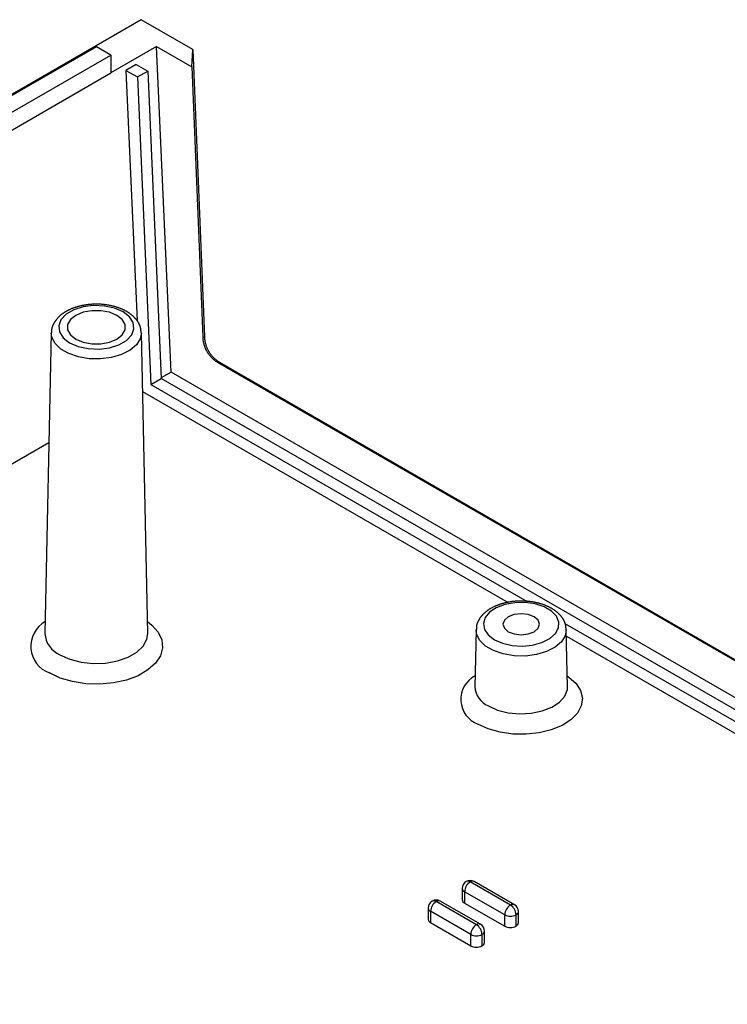
# Model space of a CAD drawing. Units: millimetres. Extents: x 0 to 841, y 0 to 594.
# Drawn here: x 324 to 348, y 94 to 128 of the extents above; entities that cross this region are included whole.
import ezdxf

# ---------------------------------------------------------------- set-up
doc = ezdxf.new("R2010")
doc.units = ezdxf.units.MM
doc.layers.add('SLD-0', color=179, linetype='Continuous')

msp = doc.modelspace()

# ---------------------------------------------------------------- linework, layer by layer
at = {"layer": 'SLD-0'}
for p, q in [((327.978, 128.194), (269.642, 94.517)), ((329.748, 127.172), (327.978, 128.194)), ((326.441, 127.265), (272.312, 96.017)), ((326.936, 126.979), (326.441, 127.265)), ((328.51, 127.275), (326.936, 126.366)), ((329.005, 116.088), (328.51, 127.275)), ((328.51, 127.275), (329.714, 126.58)), ((329.714, 126.58), (329.748, 127.172)), ((329.748, 127.172), (330.15, 117.301)), ((272.807, 95.731), (326.936, 126.979)), ((326.936, 126.979), (326.936, 126.366)), ((327.812, 126.657), (327.458, 126.453)), ((327.458, 126.453), (327.838, 117.859)), ((327.458, 126.453), (327.849, 126.227)), ((327.812, 126.657), (328.203, 126.431)), ((329.714, 126.58), (330.092, 117.294)), ((272.807, 95.118), (326.936, 126.366)), ((327.849, 126.227), (328.203, 126.431)), ((327.849, 126.227), (328.316, 115.669)), ((328.203, 126.431), (328.669, 115.873)), ((325.795, 118.338), (325.779, 118.333)), ((325.811, 118.342), (325.795, 118.338)), ((325.828, 118.347), (325.811, 118.342)), ((325.845, 118.351), (325.828, 118.347)), ((325.862, 118.356), (325.845, 118.351)), ((325.878, 118.36), (325.862, 118.356)), ((325.895, 118.364), (325.878, 118.36)), ((325.912, 118.368), (325.895, 118.364)), ((325.929, 118.371), (325.912, 118.368)), ((325.947, 118.375), (325.929, 118.371)), ((325.964, 118.379), (325.947, 118.375)), ((325.981, 118.382), (325.964, 118.379)), ((325.998, 118.385), (325.981, 118.382)), ((326.348, 118.378), (325.987, 118.332)), ((326.016, 118.389), (325.998, 118.385)), ((326.033, 118.392), (326.016, 118.389)), ((326.051, 118.394), (326.033, 118.392)), ((326.068, 118.397), (326.051, 118.394)), ((326.086, 118.4), (326.068, 118.397)), ((326.104, 118.402), (326.086, 118.4)), ((326.121, 118.405), (326.104, 118.402)), ((326.139, 118.407), (326.121, 118.405)), ((326.157, 118.409), (326.139, 118.407)), ((326.175, 118.411), (326.157, 118.409)), ((326.193, 118.413), (326.175, 118.411)), ((326.211, 118.415), (326.193, 118.413)), ((326.229, 118.416), (326.211, 118.415)), ((326.247, 118.418), (326.229, 118.416)), ((326.264, 118.419), (326.247, 118.418)), ((326.283, 118.42), (326.264, 118.419)), ((326.301, 118.421), (326.283, 118.42)), ((326.319, 118.422), (326.301, 118.421)), ((326.337, 118.423), (326.319, 118.422)), ((326.355, 118.424), (326.337, 118.423)), ((326.715, 118.362), (326.348, 118.378)), ((326.373, 118.424), (326.355, 118.424)), ((326.391, 118.425), (326.373, 118.424)), ((326.409, 118.425), (326.391, 118.425)), ((326.427, 118.425), (326.409, 118.425)), ((326.445, 118.425), (326.427, 118.425)), ((326.464, 118.425), (326.445, 118.425)), ((326.482, 118.425), (326.464, 118.425)), ((326.5, 118.425), (326.482, 118.425)), ((326.518, 118.424), (326.5, 118.425)), ((326.536, 118.424), (326.518, 118.424)), ((326.554, 118.423), (326.536, 118.424)), ((326.572, 118.422), (326.554, 118.423)), ((326.59, 118.421), (326.572, 118.422)), ((326.608, 118.42), (326.59, 118.421)), ((326.626, 118.418), (326.608, 118.42)), ((326.644, 118.417), (326.626, 118.418)), ((326.662, 118.415), (326.644, 118.417)), ((326.68, 118.414), (326.662, 118.415)), ((326.698, 118.412), (326.68, 118.414)), ((326.716, 118.41), (326.698, 118.412)), ((327.061, 118.288), (326.715, 118.362)), ((326.734, 118.408), (326.716, 118.41)), ((326.751, 118.406), (326.734, 118.408)), ((326.769, 118.403), (326.751, 118.406)), ((326.787, 118.401), (326.769, 118.403)), ((326.804, 118.398), (326.787, 118.401)), ((326.822, 118.396), (326.804, 118.398)), ((326.84, 118.393), (326.822, 118.396)), ((326.857, 118.39), (326.84, 118.393)), ((326.875, 118.387), (326.857, 118.39)), ((326.892, 118.383), (326.875, 118.387)), ((326.909, 118.38), (326.892, 118.383)), ((326.926, 118.377), (326.909, 118.38)), ((326.944, 118.373), (326.926, 118.377)), ((326.961, 118.369), (326.944, 118.373)), ((326.978, 118.365), (326.961, 118.369)), ((326.995, 118.361), (326.978, 118.365)), ((327.012, 118.357), (326.995, 118.361)), ((327.028, 118.353), (327.012, 118.357)), ((327.045, 118.349), (327.028, 118.353)), ((327.062, 118.344), (327.045, 118.349)), ((327.078, 118.34), (327.062, 118.344)), ((327.095, 118.335), (327.078, 118.34)), ((327.111, 118.33), (327.095, 118.335)), ((325.16, 117.996), (325.149, 117.986)), ((325.17, 118.006), (325.16, 117.996)), ((325.181, 118.016), (325.17, 118.006)), ((325.192, 118.026), (325.181, 118.016)), ((325.203, 118.035), (325.192, 118.026)), ((325.214, 118.045), (325.203, 118.035)), ((325.225, 118.054), (325.214, 118.045)), ((325.237, 118.063), (325.225, 118.054)), ((325.403, 118.08), (325.226, 117.893)), ((325.249, 118.073), (325.237, 118.063)), ((325.261, 118.082), (325.249, 118.073)), ((325.273, 118.091), (325.261, 118.082)), ((325.285, 118.1), (325.273, 118.091)), ((325.297, 118.108), (325.285, 118.1)), ((325.31, 118.117), (325.297, 118.108)), ((325.323, 118.126), (325.31, 118.117)), ((325.335, 118.134), (325.323, 118.126)), ((325.348, 118.142), (325.335, 118.134)), ((325.361, 118.15), (325.348, 118.142)), ((325.375, 118.158), (325.361, 118.15)), ((325.388, 118.166), (325.375, 118.158)), ((325.402, 118.174), (325.388, 118.166)), ((325.415, 118.182), (325.402, 118.174)), ((325.664, 118.23), (325.403, 118.08)), ((325.429, 118.19), (325.415, 118.182)), ((325.443, 118.197), (325.429, 118.19)), ((325.457, 118.205), (325.443, 118.197)), ((325.471, 118.212), (325.457, 118.205)), ((325.485, 118.219), (325.471, 118.212)), ((325.5, 118.226), (325.485, 118.219)), ((325.514, 118.233), (325.5, 118.226)), ((325.529, 118.24), (325.514, 118.233)), ((325.544, 118.247), (325.529, 118.24)), ((325.559, 118.253), (325.544, 118.247)), ((325.733, 118.04), (325.549, 117.894)), ((325.574, 118.26), (325.559, 118.253)), ((325.589, 118.266), (325.574, 118.26)), ((325.604, 118.272), (325.589, 118.266)), ((325.619, 118.278), (325.604, 118.272)), ((325.635, 118.284), (325.619, 118.278)), ((325.65, 118.29), (325.635, 118.284)), ((325.666, 118.296), (325.65, 118.29)), ((325.987, 118.332), (325.664, 118.23)), ((325.682, 118.302), (325.666, 118.296)), ((325.698, 118.307), (325.682, 118.302)), ((325.714, 118.312), (325.698, 118.307)), ((325.73, 118.318), (325.714, 118.312)), ((325.746, 118.323), (325.73, 118.318)), ((325.986, 118.146), (325.733, 118.04)), ((325.762, 118.328), (325.746, 118.323)), ((325.779, 118.333), (325.762, 118.328)), ((326.284, 118.202), (325.986, 118.146)), ((326.596, 118.202), (326.284, 118.202)), ((326.894, 118.146), (326.596, 118.202)), ((327.147, 118.04), (326.894, 118.146)), ((327.356, 118.16), (327.061, 118.288)), ((327.128, 118.325), (327.111, 118.33)), ((327.144, 118.32), (327.128, 118.325)), ((327.16, 118.315), (327.144, 118.32)), ((327.331, 117.894), (327.147, 118.04)), ((327.176, 118.309), (327.16, 118.315)), ((327.192, 118.304), (327.176, 118.309)), ((327.208, 118.298), (327.192, 118.304)), ((327.223, 118.293), (327.208, 118.298)), ((327.239, 118.287), (327.223, 118.293)), ((327.254, 118.281), (327.239, 118.287)), ((327.27, 118.275), (327.254, 118.281)), ((327.285, 118.269), (327.27, 118.275)), ((327.3, 118.262), (327.285, 118.269)), ((327.315, 118.256), (327.3, 118.262)), ((327.33, 118.249), (327.315, 118.256)), ((327.345, 118.243), (327.33, 118.249)), ((327.36, 118.236), (327.345, 118.243)), ((327.577, 117.99), (327.356, 118.16)), ((327.374, 118.229), (327.36, 118.236)), ((327.389, 118.222), (327.374, 118.229)), ((327.403, 118.215), (327.389, 118.222)), ((327.417, 118.208), (327.403, 118.215)), ((327.431, 118.2), (327.417, 118.208)), ((327.445, 118.193), (327.431, 118.2)), ((327.459, 118.185), (327.445, 118.193)), ((327.473, 118.178), (327.459, 118.185)), ((327.487, 118.17), (327.473, 118.178)), ((327.5, 118.162), (327.487, 118.17)), ((327.513, 118.154), (327.5, 118.162)), ((327.526, 118.146), (327.513, 118.154)), ((327.539, 118.137), (327.526, 118.146)), ((327.552, 118.129), (327.539, 118.137)), ((327.565, 118.121), (327.552, 118.129)), ((327.578, 118.112), (327.565, 118.121)), ((327.59, 118.103), (327.578, 118.112)), ((327.602, 118.094), (327.59, 118.103)), ((327.614, 118.086), (327.602, 118.094)), ((327.626, 118.076), (327.614, 118.086)), ((327.638, 118.067), (327.626, 118.076)), ((327.65, 118.058), (327.638, 118.067)), ((327.661, 118.049), (327.65, 118.058)), ((327.672, 118.039), (327.661, 118.049)), ((327.683, 118.03), (327.672, 118.039)), ((327.694, 118.02), (327.683, 118.03)), ((327.705, 118.01), (327.694, 118.02)), ((327.716, 118), (327.705, 118.01)), ((327.726, 117.99), (327.716, 118)), ((324.933, 117.663), (324.93, 117.656)), ((324.935, 117.669), (324.933, 117.663)), ((324.937, 117.675), (324.935, 117.669)), ((324.94, 117.682), (324.937, 117.675)), ((324.943, 117.688), (324.94, 117.682)), ((324.945, 117.694), (324.943, 117.688)), ((324.948, 117.701), (324.945, 117.694)), ((324.951, 117.707), (324.948, 117.701)), ((324.954, 117.713), (324.951, 117.707)), ((324.957, 117.72), (324.954, 117.713)), ((324.96, 117.726), (324.957, 117.72)), ((324.966, 117.738), (324.96, 117.726)), ((324.973, 117.75), (324.966, 117.738)), ((324.98, 117.763), (324.973, 117.75)), ((324.986, 117.775), (324.98, 117.763)), ((324.994, 117.787), (324.986, 117.775)), ((325.001, 117.799), (324.994, 117.787)), ((325.008, 117.811), (325.001, 117.799)), ((325.016, 117.822), (325.008, 117.811)), ((325.023, 117.834), (325.016, 117.822)), ((325.031, 117.845), (325.023, 117.834)), ((325.039, 117.857), (325.031, 117.845)), ((325.047, 117.868), (325.039, 117.857)), ((325.056, 117.879), (325.047, 117.868)), ((325.064, 117.891), (325.056, 117.879)), ((325.073, 117.902), (325.064, 117.891)), ((325.082, 117.913), (325.073, 117.902)), ((325.091, 117.923), (325.082, 117.913)), ((325.1, 117.934), (325.091, 117.923)), ((325.11, 117.945), (325.1, 117.934)), ((325.119, 117.955), (325.11, 117.945)), ((325.129, 117.966), (325.119, 117.955)), ((325.139, 117.976), (325.129, 117.966)), ((325.149, 117.986), (325.139, 117.976)), ((325.226, 117.893), (325.148, 117.685)), ((325.148, 117.685), (325.174, 117.473)), ((325.549, 117.894), (325.452, 117.722)), ((325.452, 117.722), (325.452, 117.541)), ((327.428, 117.722), (327.331, 117.894)), ((327.428, 117.541), (327.428, 117.722)), ((327.706, 117.791), (327.577, 117.99)), ((327.732, 117.578), (327.706, 117.791)), ((327.736, 117.98), (327.726, 117.99)), ((327.747, 117.97), (327.736, 117.98)), ((327.756, 117.96), (327.747, 117.97)), ((327.766, 117.949), (327.756, 117.96)), ((327.776, 117.939), (327.766, 117.949)), ((327.785, 117.928), (327.776, 117.939)), ((327.794, 117.917), (327.785, 117.928)), ((327.804, 117.906), (327.794, 117.917)), ((327.812, 117.895), (327.804, 117.906)), ((327.821, 117.884), (327.812, 117.895)), ((327.83, 117.873), (327.821, 117.884)), ((327.838, 117.862), (327.83, 117.873)), ((327.846, 117.85), (327.838, 117.862)), ((327.855, 117.839), (327.846, 117.85)), ((327.862, 117.827), (327.855, 117.839)), ((327.87, 117.816), (327.862, 117.827)), ((327.878, 117.804), (327.87, 117.816)), ((327.885, 117.792), (327.878, 117.804)), ((327.888, 117.786), (327.885, 117.792)), ((327.892, 117.78), (327.888, 117.786)), ((327.895, 117.774), (327.892, 117.78)), ((327.899, 117.768), (327.895, 117.774)), ((327.902, 117.762), (327.899, 117.768)), ((327.905, 117.756), (327.902, 117.762)), ((327.909, 117.75), (327.905, 117.756)), ((327.912, 117.743), (327.909, 117.75)), ((327.915, 117.737), (327.912, 117.743)), ((327.918, 117.731), (327.915, 117.737)), ((327.921, 117.725), (327.918, 117.731)), ((327.924, 117.719), (327.921, 117.725)), ((327.926, 117.712), (327.924, 117.719)), ((327.929, 117.706), (327.926, 117.712)), ((327.932, 117.7), (327.929, 117.706)), ((327.934, 117.693), (327.932, 117.7)), ((327.937, 117.687), (327.934, 117.693)), ((327.939, 117.681), (327.937, 117.687)), ((327.941, 117.674), (327.939, 117.681)), ((327.944, 117.668), (327.941, 117.674)), ((327.946, 117.662), (327.944, 117.668)), ((327.948, 117.655), (327.946, 117.662)), ((324.895, 117.442), (324.674, 107.118)), ((324.914, 117.292), (324.895, 117.442)), ((324.906, 117.545), (324.905, 117.538)), ((324.905, 117.538), (324.905, 117.531)), ((324.905, 117.531), (324.905, 117.525)), ((324.905, 117.525), (324.905, 117.518)), ((324.905, 117.518), (324.905, 117.511)), ((324.905, 117.511), (324.905, 117.504)), ((324.905, 117.504), (324.905, 117.491)), ((324.905, 117.491), (324.905, 117.477)), ((324.905, 117.477), (324.906, 117.464)), ((324.907, 117.558), (324.906, 117.551)), ((324.906, 117.551), (324.906, 117.545)), ((324.906, 117.464), (324.906, 117.45)), ((324.908, 117.565), (324.907, 117.558)), ((324.909, 117.571), (324.908, 117.565)), ((324.91, 117.578), (324.909, 117.571)), ((324.911, 117.585), (324.91, 117.578)), ((324.912, 117.591), (324.911, 117.585)), ((324.913, 117.598), (324.912, 117.591)), ((324.915, 117.604), (324.913, 117.598)), ((324.916, 117.611), (324.915, 117.604)), ((324.918, 117.617), (324.916, 117.611)), ((324.92, 117.624), (324.918, 117.617)), ((324.922, 117.63), (324.92, 117.624)), ((324.924, 117.637), (324.922, 117.63)), ((324.926, 117.643), (324.924, 117.637)), ((324.928, 117.65), (324.926, 117.643)), ((324.93, 117.656), (324.928, 117.65)), ((325.174, 117.473), (325.303, 117.273)), ((325.452, 117.541), (325.549, 117.37)), ((325.549, 117.37), (325.733, 117.223)), ((327.147, 117.223), (327.331, 117.37)), ((327.331, 117.37), (327.428, 117.541)), ((327.477, 117.183), (327.654, 117.37)), ((327.654, 117.37), (327.732, 117.578)), ((327.95, 117.649), (327.948, 117.655)), ((327.985, 117.442), (327.948, 117.236)), ((327.952, 117.642), (327.95, 117.649)), ((327.953, 117.636), (327.952, 117.642)), ((327.955, 117.629), (327.953, 117.636)), ((327.957, 117.623), (327.955, 117.629)), ((327.958, 117.616), (327.957, 117.623)), ((327.96, 117.61), (327.958, 117.616)), ((327.961, 117.603), (327.96, 117.61)), ((327.962, 117.597), (327.961, 117.603)), ((327.964, 117.59), (327.962, 117.597)), ((327.965, 117.583), (327.964, 117.59)), ((327.966, 117.577), (327.965, 117.583)), ((327.967, 117.57), (327.966, 117.577)), ((327.968, 117.563), (327.967, 117.57)), ((327.969, 117.55), (327.968, 117.563)), ((327.971, 117.537), (327.969, 117.55)), ((327.972, 117.523), (327.971, 117.537)), ((327.973, 117.51), (327.972, 117.523)), ((327.974, 117.496), (327.973, 117.51)), ((327.975, 117.483), (327.974, 117.496)), ((327.976, 117.469), (327.975, 117.483)), ((327.978, 117.442), (327.976, 117.469)), ((328.206, 107.118), (327.985, 117.442)), ((325.022, 117.077), (324.914, 117.292)), ((325.219, 116.884), (325.022, 117.077)), ((325.303, 117.273), (325.524, 117.103)), ((325.524, 117.103), (325.819, 116.975)), ((325.733, 117.223), (325.986, 117.117)), ((325.986, 117.117), (326.284, 117.061)), ((326.284, 117.061), (326.596, 117.061)), ((326.596, 117.061), (326.894, 117.117)), ((326.893, 116.931), (327.216, 117.033)), ((326.894, 117.117), (327.147, 117.223)), ((327.216, 117.033), (327.477, 117.183)), ((327.817, 117.026), (327.599, 116.841)), ((327.948, 117.236), (327.817, 117.026)), ((330.092, 117.294), (330.15, 117.301)), ((330.092, 117.294), (330.093, 117.277)), ((330.093, 117.277), (330.094, 117.259)), ((330.094, 117.259), (330.095, 117.242)), ((330.095, 117.242), (330.097, 117.224)), ((330.097, 117.224), (330.099, 117.207)), ((330.099, 117.207), (330.101, 117.189)), ((330.101, 117.189), (330.104, 117.172)), ((330.104, 117.172), (330.107, 117.154)), ((330.107, 117.154), (330.11, 117.137)), ((330.11, 117.137), (330.113, 117.12)), ((330.113, 117.12), (330.117, 117.103)), ((330.117, 117.103), (330.121, 117.085)), ((330.121, 117.085), (330.126, 117.068)), ((330.126, 117.068), (330.13, 117.051)), ((330.13, 117.051), (330.135, 117.034)), ((330.135, 117.034), (330.14, 117.017)), ((330.14, 117.017), (330.146, 117.001)), ((330.146, 117.001), (330.152, 116.984)), ((330.15, 117.301), (330.151, 117.284)), ((330.151, 117.284), (330.152, 117.266)), ((330.152, 117.266), (330.154, 117.249)), ((330.152, 116.984), (330.158, 116.967)), ((330.154, 117.249), (330.156, 117.231)), ((330.156, 117.231), (330.158, 117.214)), ((330.158, 117.214), (330.16, 117.196)), ((330.16, 117.196), (330.162, 117.179)), ((330.162, 117.179), (330.165, 117.161)), ((330.165, 117.161), (330.169, 117.144)), ((330.169, 117.144), (330.172, 117.127)), ((330.172, 117.127), (330.176, 117.109)), ((330.176, 117.109), (330.18, 117.092)), ((330.18, 117.092), (330.184, 117.075)), ((330.184, 117.075), (330.189, 117.058)), ((330.189, 117.058), (330.194, 117.041)), ((330.194, 117.041), (330.199, 117.024)), ((330.199, 117.024), (330.204, 117.007)), ((330.204, 117.007), (330.21, 116.991)), ((330.21, 116.991), (330.216, 116.974)), ((325.493, 116.726), (325.219, 116.884)), ((325.826, 116.612), (325.493, 116.726)), ((325.819, 116.975), (326.165, 116.901)), ((326.165, 116.901), (326.532, 116.886)), ((326.532, 116.886), (326.893, 116.931)), ((327.309, 116.693), (326.964, 116.592)), ((327.599, 116.841), (327.309, 116.693)), ((330.158, 116.967), (330.164, 116.951)), ((330.164, 116.951), (330.17, 116.934)), ((330.17, 116.934), (330.177, 116.918)), ((330.177, 116.918), (330.184, 116.902)), ((330.184, 116.902), (330.192, 116.886)), ((330.192, 116.886), (330.199, 116.87)), ((330.199, 116.87), (330.207, 116.854)), ((330.207, 116.854), (330.215, 116.838)), ((330.215, 116.838), (330.224, 116.823)), ((330.216, 116.974), (330.222, 116.958)), ((330.222, 116.958), (330.229, 116.941)), ((330.224, 116.823), (330.232, 116.808)), ((330.229, 116.941), (330.236, 116.925)), ((330.232, 116.808), (330.241, 116.792)), ((330.236, 116.925), (330.243, 116.909)), ((330.241, 116.792), (330.25, 116.777)), ((330.243, 116.909), (330.25, 116.893)), ((330.25, 116.893), (330.258, 116.877)), ((330.25, 116.777), (330.26, 116.762)), ((330.258, 116.877), (330.266, 116.861)), ((330.26, 116.762), (330.269, 116.748)), ((330.266, 116.861), (330.274, 116.845)), ((330.269, 116.748), (330.279, 116.733)), ((330.274, 116.845), (330.282, 116.83)), ((330.279, 116.733), (330.289, 116.719)), ((330.282, 116.83), (330.291, 116.814)), ((330.289, 116.719), (330.3, 116.705)), ((330.291, 116.814), (330.3, 116.799)), ((330.3, 116.799), (330.309, 116.784)), ((330.3, 116.705), (330.31, 116.691)), ((330.309, 116.784), (330.318, 116.769)), ((330.31, 116.691), (330.321, 116.677)), ((330.318, 116.769), (330.328, 116.755)), ((330.321, 116.677), (330.332, 116.663)), ((330.328, 116.755), (330.338, 116.74)), ((330.332, 116.663), (330.343, 116.65)), ((330.338, 116.74), (330.348, 116.726)), ((330.343, 116.65), (330.355, 116.636)), ((330.348, 116.726), (330.358, 116.711)), ((330.358, 116.711), (330.369, 116.697)), ((330.369, 116.697), (330.38, 116.684)), ((330.38, 116.684), (330.391, 116.67)), ((330.391, 116.67), (330.402, 116.657)), ((330.402, 116.657), (330.413, 116.643)), ((330.413, 116.643), (330.425, 116.63)), ((326.198, 116.55), (325.826, 116.612)), ((326.585, 116.543), (326.198, 116.55)), ((326.964, 116.592), (326.585, 116.543)), ((330.355, 116.636), (330.366, 116.623)), ((330.366, 116.623), (330.378, 116.611)), ((330.378, 116.611), (330.39, 116.598)), ((330.39, 116.598), (330.403, 116.586)), ((330.403, 116.586), (330.415, 116.573)), ((330.415, 116.573), (330.428, 116.561)), ((330.425, 116.63), (330.437, 116.617)), ((330.428, 116.561), (330.441, 116.55)), ((330.437, 116.617), (330.449, 116.605)), ((330.441, 116.55), (330.454, 116.538)), ((330.449, 116.605), (330.461, 116.592)), ((330.454, 116.538), (330.467, 116.527)), ((330.461, 116.592), (330.474, 116.58)), ((330.467, 116.527), (330.48, 116.516)), ((330.474, 116.58), (330.486, 116.568)), ((330.48, 116.516), (330.494, 116.505)), ((330.486, 116.568), (330.499, 116.557)), ((330.494, 116.505), (330.508, 116.495)), ((330.499, 116.557), (330.512, 116.545)), ((330.508, 116.495), (330.521, 116.484)), ((330.512, 116.545), (330.525, 116.534)), ((330.521, 116.484), (330.535, 116.474)), ((330.525, 116.534), (330.539, 116.523)), ((330.535, 116.474), (330.55, 116.465)), ((330.539, 116.523), (330.552, 116.512)), ((330.55, 116.465), (330.564, 116.455)), ((330.552, 116.512), (330.566, 116.502)), ((330.564, 116.455), (330.579, 116.446)), ((330.566, 116.502), (330.58, 116.491)), ((330.579, 116.446), (330.593, 116.437)), ((330.58, 116.491), (330.594, 116.481)), ((330.593, 116.437), (330.608, 116.428)), ((330.594, 116.481), (330.608, 116.471)), ((330.608, 116.471), (330.623, 116.462)), ((330.667, 116.435), (330.608, 116.428)), ((330.608, 116.428), (398.421, 77.281)), ((330.623, 116.462), (330.637, 116.453)), ((330.637, 116.453), (330.652, 116.444)), ((330.652, 116.444), (330.667, 116.435)), ((330.667, 116.435), (398.456, 77.301)), ((329.005, 116.088), (328.669, 115.894)), ((361.813, 97.148), (329.005, 116.088)), ((328.316, 115.669), (328.669, 115.873)), ((328.316, 115.669), (341.225, 108.217)), ((361.46, 96.944), (328.669, 115.873)), ((328.028, 115.427), (340.573, 108.186)), ((324.814, 113.669), (319.176, 110.414)), ((340.581, 108.191), (340.564, 108.188)), ((340.599, 108.194), (340.581, 108.191)), ((340.616, 108.197), (340.599, 108.194)), ((340.634, 108.2), (340.616, 108.197)), ((340.652, 108.203), (340.634, 108.2)), ((340.669, 108.206), (340.652, 108.203)), ((340.687, 108.208), (340.669, 108.206)), ((340.705, 108.211), (340.687, 108.208)), ((340.722, 108.213), (340.705, 108.211)), ((340.74, 108.215), (340.722, 108.213)), ((340.758, 108.217), (340.74, 108.215)), ((340.776, 108.219), (340.758, 108.217)), ((340.794, 108.221), (340.776, 108.219)), ((340.812, 108.222), (340.794, 108.221)), ((340.83, 108.224), (340.812, 108.222)), ((340.848, 108.225), (340.83, 108.224)), ((340.866, 108.226), (340.848, 108.225)), ((340.884, 108.227), (340.866, 108.226)), ((340.902, 108.228), (340.884, 108.227)), ((340.92, 108.229), (340.902, 108.228)), ((340.939, 108.23), (340.92, 108.229)), ((340.957, 108.23), (340.939, 108.23)), ((340.975, 108.231), (340.957, 108.23)), ((340.993, 108.231), (340.975, 108.231)), ((341.011, 108.231), (340.993, 108.231)), ((341.029, 108.231), (341.011, 108.231)), ((341.048, 108.231), (341.029, 108.231)), ((341.066, 108.231), (341.048, 108.231)), ((341.084, 108.231), (341.066, 108.231)), ((341.102, 108.23), (341.084, 108.231)), ((341.12, 108.23), (341.102, 108.23)), ((341.138, 108.229), (341.12, 108.23)), ((341.156, 108.228), (341.138, 108.229)), ((341.175, 108.227), (341.156, 108.228)), ((341.193, 108.226), (341.175, 108.227)), ((341.211, 108.224), (341.193, 108.226)), ((341.229, 108.223), (341.211, 108.224)), ((341.247, 108.221), (341.229, 108.223)), ((341.265, 108.22), (341.247, 108.221)), ((341.283, 108.218), (341.265, 108.22)), ((341.301, 108.216), (341.283, 108.218)), ((341.318, 108.214), (341.301, 108.216)), ((341.336, 108.212), (341.318, 108.214)), ((341.354, 108.209), (341.336, 108.212)), ((341.372, 108.207), (341.354, 108.209)), ((341.389, 108.204), (341.372, 108.207)), ((341.407, 108.202), (341.389, 108.204)), ((341.425, 108.199), (341.407, 108.202)), ((341.442, 108.196), (341.425, 108.199)), ((341.46, 108.193), (341.442, 108.196)), ((341.477, 108.189), (341.46, 108.193)), ((339.807, 107.859), (339.795, 107.85)), ((339.818, 107.869), (339.807, 107.859)), ((339.83, 107.878), (339.818, 107.869)), ((339.842, 107.887), (339.83, 107.878)), ((339.854, 107.896), (339.842, 107.887)), ((339.866, 107.905), (339.854, 107.896)), ((339.879, 107.914), (339.866, 107.905)), ((339.891, 107.922), (339.879, 107.914)), ((339.904, 107.931), (339.891, 107.922)), ((339.917, 107.939), (339.904, 107.931)), ((339.93, 107.948), (339.917, 107.939)), ((339.943, 107.956), (339.93, 107.948)), ((340.17, 108.001), (339.938, 107.847)), ((339.956, 107.964), (339.943, 107.956)), ((339.97, 107.972), (339.956, 107.964)), ((339.983, 107.98), (339.97, 107.972)), ((339.997, 107.988), (339.983, 107.98)), ((340.011, 107.995), (339.997, 107.988)), ((340.025, 108.003), (340.011, 107.995)), ((340.039, 108.01), (340.025, 108.003)), ((340.053, 108.017), (340.039, 108.01)), ((340.067, 108.025), (340.053, 108.017)), ((340.082, 108.032), (340.067, 108.025)), ((340.096, 108.039), (340.082, 108.032)), ((340.111, 108.045), (340.096, 108.039)), ((340.126, 108.052), (340.111, 108.045)), ((340.141, 108.059), (340.126, 108.052)), ((340.156, 108.065), (340.141, 108.059)), ((340.171, 108.072), (340.156, 108.065)), ((340.466, 108.113), (340.17, 108.001)), ((340.186, 108.078), (340.171, 108.072)), ((340.201, 108.084), (340.186, 108.078)), ((340.217, 108.09), (340.201, 108.084)), ((340.233, 108.096), (340.217, 108.09)), ((340.248, 108.102), (340.233, 108.096)), ((340.264, 108.107), (340.248, 108.102)), ((340.28, 108.113), (340.264, 108.107)), ((340.296, 108.118), (340.28, 108.113)), ((340.312, 108.124), (340.296, 108.118)), ((340.328, 108.129), (340.312, 108.124)), ((340.345, 108.134), (340.328, 108.129)), ((340.361, 108.139), (340.345, 108.134)), ((340.377, 108.143), (340.361, 108.139)), ((340.394, 108.148), (340.377, 108.143)), ((340.411, 108.153), (340.394, 108.148)), ((340.427, 108.157), (340.411, 108.153)), ((340.444, 108.161), (340.427, 108.157)), ((340.461, 108.166), (340.444, 108.161)), ((340.478, 108.17), (340.461, 108.166)), ((340.803, 108.175), (340.466, 108.113)), ((340.495, 108.174), (340.478, 108.17)), ((340.512, 108.177), (340.495, 108.174)), ((340.529, 108.181), (340.512, 108.177)), ((340.547, 108.185), (340.529, 108.181)), ((340.564, 108.188), (340.547, 108.185)), ((341.157, 108.182), (340.803, 108.175)), ((341.501, 108.133), (341.157, 108.182)), ((341.494, 108.186), (341.477, 108.189)), ((341.512, 108.182), (341.494, 108.186)), ((341.809, 108.033), (341.501, 108.133)), ((341.529, 108.179), (341.512, 108.182)), ((341.546, 108.175), (341.529, 108.179)), ((341.563, 108.171), (341.546, 108.175)), ((341.58, 108.167), (341.563, 108.171)), ((341.597, 108.163), (341.58, 108.167)), ((341.614, 108.159), (341.597, 108.163)), ((341.631, 108.155), (341.614, 108.159)), ((341.647, 108.15), (341.631, 108.155)), ((341.664, 108.145), (341.647, 108.15)), ((341.68, 108.141), (341.664, 108.145)), ((341.697, 108.136), (341.68, 108.141)), ((341.713, 108.131), (341.697, 108.136)), ((341.729, 108.126), (341.713, 108.131)), ((341.746, 108.12), (341.729, 108.126)), ((341.762, 108.115), (341.746, 108.12)), ((341.778, 108.11), (341.762, 108.115)), ((341.793, 108.104), (341.778, 108.11)), ((341.809, 108.098), (341.793, 108.104)), ((341.825, 108.092), (341.809, 108.098)), ((342.059, 107.889), (341.809, 108.033)), ((341.84, 108.086), (341.825, 108.092)), ((341.856, 108.08), (341.84, 108.086)), ((341.871, 108.074), (341.856, 108.08)), ((341.886, 108.068), (341.871, 108.074)), ((341.901, 108.061), (341.886, 108.068)), ((341.916, 108.055), (341.901, 108.061)), ((341.931, 108.048), (341.916, 108.055)), ((341.946, 108.041), (341.931, 108.048)), ((341.961, 108.035), (341.946, 108.041)), ((341.975, 108.028), (341.961, 108.035)), ((341.99, 108.02), (341.975, 108.028)), ((342.004, 108.013), (341.99, 108.02)), ((342.018, 108.006), (342.004, 108.013)), ((342.032, 107.998), (342.018, 108.006)), ((342.046, 107.991), (342.032, 107.998)), ((342.059, 107.983), (342.046, 107.991)), ((342.073, 107.975), (342.059, 107.983)), ((342.233, 107.711), (342.059, 107.889)), ((342.087, 107.967), (342.073, 107.975)), ((342.1, 107.959), (342.087, 107.967)), ((342.113, 107.951), (342.1, 107.959)), ((342.126, 107.943), (342.113, 107.951)), ((342.139, 107.934), (342.126, 107.943)), ((342.152, 107.926), (342.139, 107.934)), ((342.164, 107.917), (342.152, 107.926)), ((342.177, 107.909), (342.164, 107.917)), ((342.189, 107.9), (342.177, 107.909)), ((342.201, 107.891), (342.189, 107.9)), ((342.213, 107.882), (342.201, 107.891)), ((342.225, 107.873), (342.213, 107.882)), ((342.237, 107.863), (342.225, 107.873)), ((342.248, 107.854), (342.237, 107.863)), ((342.259, 107.844), (342.248, 107.854)), ((328.197, 107.524), (328.348, 107.405)), ((339.534, 107.518), (339.531, 107.512)), ((339.537, 107.524), (339.534, 107.518)), ((339.54, 107.53), (339.537, 107.524)), ((339.543, 107.537), (339.54, 107.53)), ((339.547, 107.543), (339.543, 107.537)), ((339.553, 107.555), (339.547, 107.543)), ((339.56, 107.567), (339.553, 107.555)), ((339.567, 107.579), (339.56, 107.567)), ((339.574, 107.592), (339.567, 107.579)), ((339.581, 107.603), (339.574, 107.592)), ((339.589, 107.615), (339.581, 107.603)), ((339.596, 107.627), (339.589, 107.615)), ((339.604, 107.639), (339.596, 107.627)), ((339.612, 107.65), (339.604, 107.639)), ((339.62, 107.662), (339.612, 107.65)), ((339.628, 107.673), (339.62, 107.662)), ((339.636, 107.684), (339.628, 107.673)), ((339.645, 107.695), (339.636, 107.684)), ((339.654, 107.707), (339.645, 107.695)), ((339.663, 107.717), (339.654, 107.707)), ((339.672, 107.728), (339.663, 107.717)), ((339.681, 107.739), (339.672, 107.728)), ((339.691, 107.75), (339.681, 107.739)), ((339.7, 107.76), (339.691, 107.75)), ((339.71, 107.771), (339.7, 107.76)), ((339.72, 107.781), (339.71, 107.771)), ((339.73, 107.791), (339.72, 107.781)), ((339.786, 107.662), (339.726, 107.461)), ((339.741, 107.801), (339.73, 107.791)), ((339.751, 107.811), (339.741, 107.801)), ((339.762, 107.821), (339.751, 107.811)), ((339.773, 107.831), (339.762, 107.821)), ((339.784, 107.84), (339.773, 107.831)), ((339.795, 107.85), (339.784, 107.84)), ((339.938, 107.847), (339.786, 107.662)), ((340.447, 107.573), (340.399, 107.435)), ((340.582, 107.691), (340.447, 107.573)), ((340.785, 107.769), (340.582, 107.691)), ((341.024, 107.796), (340.785, 107.769)), ((341.263, 107.769), (341.024, 107.796)), ((341.466, 107.691), (341.263, 107.769)), ((341.602, 107.573), (341.466, 107.691)), ((341.649, 107.435), (341.602, 107.573)), ((342.317, 107.512), (342.233, 107.711)), ((342.271, 107.835), (342.259, 107.844)), ((342.281, 107.825), (342.271, 107.835)), ((342.292, 107.815), (342.281, 107.825)), ((342.303, 107.805), (342.292, 107.815)), ((342.313, 107.795), (342.303, 107.805)), ((342.324, 107.785), (342.313, 107.795)), ((342.334, 107.775), (342.324, 107.785)), ((342.344, 107.765), (342.334, 107.775)), ((342.354, 107.754), (342.344, 107.765)), ((342.363, 107.744), (342.354, 107.754)), ((342.373, 107.733), (342.363, 107.744)), ((342.382, 107.722), (342.373, 107.733)), ((342.391, 107.711), (342.382, 107.722)), ((342.4, 107.7), (342.391, 107.711)), ((342.409, 107.689), (342.4, 107.7)), ((342.417, 107.678), (342.409, 107.689)), ((342.426, 107.667), (342.417, 107.678)), ((342.434, 107.655), (342.426, 107.667)), ((342.442, 107.644), (342.434, 107.655)), ((342.45, 107.632), (342.442, 107.644)), ((342.458, 107.62), (342.45, 107.632)), ((342.465, 107.609), (342.458, 107.62)), ((342.472, 107.597), (342.465, 107.609)), ((342.48, 107.585), (342.472, 107.597)), ((342.483, 107.579), (342.48, 107.585)), ((342.486, 107.573), (342.483, 107.579)), ((342.49, 107.566), (342.486, 107.573)), ((342.493, 107.56), (342.49, 107.566)), ((342.496, 107.554), (342.493, 107.56)), ((342.499, 107.548), (342.496, 107.554)), ((342.502, 107.542), (342.499, 107.548)), ((342.505, 107.536), (342.502, 107.542)), ((342.508, 107.529), (342.505, 107.536)), ((342.511, 107.523), (342.508, 107.529)), ((342.514, 107.517), (342.511, 107.523)), ((342.517, 107.511), (342.514, 107.517)), ((328.348, 107.405), (328.564, 107.161)), ((339.475, 107.246), (339.433, 105.29)), ((339.494, 107.095), (339.475, 107.252)), ((339.486, 107.329), (339.485, 107.322)), ((339.485, 107.322), (339.485, 107.315)), ((339.485, 107.315), (339.485, 107.309)), ((339.485, 107.309), (339.485, 107.295)), ((339.485, 107.295), (339.486, 107.282)), ((339.487, 107.349), (339.486, 107.342)), ((339.486, 107.342), (339.486, 107.336)), ((339.486, 107.336), (339.486, 107.329)), ((339.486, 107.282), (339.487, 107.254)), ((339.488, 107.362), (339.487, 107.356)), ((339.487, 107.356), (339.487, 107.349)), ((339.489, 107.369), (339.488, 107.362)), ((339.49, 107.382), (339.489, 107.376)), ((339.489, 107.376), (339.489, 107.369)), ((339.492, 107.389), (339.49, 107.382)), ((339.493, 107.395), (339.492, 107.389)), ((339.494, 107.402), (339.493, 107.395)), ((339.495, 107.409), (339.494, 107.402)), ((339.497, 107.415), (339.495, 107.409)), ((339.499, 107.422), (339.497, 107.415)), ((339.5, 107.428), (339.499, 107.422)), ((339.502, 107.435), (339.5, 107.428)), ((339.504, 107.441), (339.502, 107.435)), ((339.506, 107.448), (339.504, 107.441)), ((339.508, 107.454), (339.506, 107.448)), ((339.511, 107.461), (339.508, 107.454)), ((339.513, 107.467), (339.511, 107.461)), ((339.515, 107.474), (339.513, 107.467)), ((339.518, 107.48), (339.515, 107.474)), ((339.52, 107.486), (339.518, 107.48)), ((339.523, 107.493), (339.52, 107.486)), ((339.526, 107.499), (339.523, 107.493)), ((339.529, 107.505), (339.526, 107.499)), ((339.531, 107.512), (339.529, 107.505)), ((339.726, 107.461), (339.762, 107.258)), ((339.762, 107.258), (339.892, 107.068)), ((340.399, 107.435), (340.447, 107.297)), ((340.447, 107.297), (340.582, 107.18)), ((340.582, 107.18), (340.785, 107.102)), ((341.263, 107.102), (341.466, 107.18)), ((341.466, 107.18), (341.602, 107.297)), ((341.602, 107.297), (341.649, 107.435)), ((342.198, 107.113), (342.305, 107.308)), ((342.305, 107.308), (342.317, 107.512)), ((342.519, 107.504), (342.517, 107.511)), ((342.522, 107.498), (342.519, 107.504)), ((342.525, 107.492), (342.522, 107.498)), ((342.527, 107.485), (342.525, 107.492)), ((342.529, 107.479), (342.527, 107.485)), ((342.527, 107.465), (361.46, 96.536)), ((342.532, 107.473), (342.529, 107.479)), ((342.534, 107.466), (342.532, 107.473)), ((342.536, 107.46), (342.534, 107.466)), ((342.538, 107.453), (342.536, 107.46)), ((342.573, 107.247), (342.536, 107.04)), ((342.54, 107.447), (342.538, 107.453)), ((342.541, 107.44), (342.54, 107.447)), ((342.543, 107.434), (342.541, 107.44)), ((342.545, 107.427), (342.543, 107.434)), ((342.546, 107.421), (342.545, 107.427)), ((342.548, 107.414), (342.546, 107.421)), ((342.549, 107.408), (342.548, 107.414)), ((342.55, 107.401), (342.549, 107.408)), ((342.552, 107.394), (342.55, 107.401)), ((342.553, 107.388), (342.552, 107.394)), ((342.554, 107.381), (342.553, 107.388)), ((342.555, 107.374), (342.554, 107.381)), ((342.556, 107.368), (342.555, 107.374)), ((342.557, 107.354), (342.556, 107.368)), ((342.559, 107.341), (342.557, 107.354)), ((342.56, 107.328), (342.559, 107.341)), ((342.561, 107.314), (342.56, 107.328)), ((342.562, 107.301), (342.561, 107.314)), ((342.563, 107.287), (342.562, 107.301)), ((342.564, 107.273), (342.563, 107.287)), ((342.565, 107.246), (342.564, 107.273)), ((342.615, 105.29), (342.573, 107.246)), ((328.051, 106.687), (328.177, 106.922)), ((328.177, 106.922), (328.206, 107.118)), ((328.564, 107.161), (328.687, 106.895)), ((328.687, 106.895), (328.712, 106.621)), ((339.602, 106.88), (339.494, 107.095)), ((339.8, 106.687), (339.602, 106.88)), ((339.892, 107.068), (340.105, 106.905)), ((340.105, 106.905), (340.387, 106.782)), ((340.785, 107.102), (341.024, 107.075)), ((341.024, 107.075), (341.263, 107.102)), ((341.737, 106.808), (342.003, 106.942)), ((342.003, 106.942), (342.198, 107.113)), ((342.536, 107.04), (342.405, 106.829)), ((342.578, 107.028), (363.235, 95.103)), ((327.83, 106.477), (328.051, 106.687)), ((328.712, 106.621), (328.638, 106.35)), ((340.075, 106.528), (339.8, 106.687)), ((340.409, 106.414), (340.075, 106.528)), ((340.387, 106.782), (340.716, 106.707)), ((340.716, 106.707), (341.068, 106.686)), ((341.068, 106.686), (341.417, 106.72)), ((341.417, 106.72), (341.737, 106.808)), ((342.186, 106.643), (341.895, 106.495)), ((342.405, 106.829), (342.186, 106.643)), ((325.191, 106.385), (325.526, 106.233)), ((325.526, 106.233), (325.915, 106.132)), ((326.758, 106.103), (327.165, 106.176)), ((327.165, 106.176), (327.529, 106.303)), ((327.529, 106.303), (327.83, 106.477)), ((328.638, 106.35), (328.467, 106.094)), ((340.782, 106.351), (340.409, 106.414)), ((341.17, 106.344), (340.782, 106.351)), ((341.549, 106.393), (341.17, 106.344)), ((341.895, 106.495), (341.549, 106.393)), ((325.915, 106.132), (326.333, 106.088)), ((326.333, 106.088), (326.758, 106.103)), ((328.208, 105.864), (327.872, 105.669)), ((328.467, 106.094), (328.208, 105.864)), ((325.201, 105.589), (324.831, 105.761)), ((325.625, 105.464), (325.201, 105.589)), ((327.473, 105.52), (327.029, 105.421)), ((327.872, 105.669), (327.473, 105.52)), ((342.607, 105.66), (342.661, 105.623)), ((342.661, 105.623), (342.905, 105.402)), ((326.084, 105.393), (325.625, 105.464)), ((326.559, 105.378), (326.084, 105.393)), ((327.029, 105.421), (326.559, 105.378)), ((342.521, 104.968), (342.608, 105.192)), ((342.608, 105.192), (342.615, 105.29)), ((342.905, 105.402), (343.062, 105.156)), ((343.062, 105.156), (343.123, 104.896)), ((342.34, 104.763), (342.521, 104.968)), ((343.123, 104.896), (343.086, 104.635)), ((339.899, 104.629), (340.214, 104.488)), ((340.214, 104.488), (340.58, 104.397)), ((341.746, 104.46), (342.076, 104.59)), ((342.076, 104.59), (342.34, 104.763)), ((343.086, 104.635), (342.953, 104.384)), ((340.58, 104.397), (340.974, 104.361)), ((340.974, 104.361), (341.371, 104.382)), ((341.371, 104.382), (341.746, 104.46)), ((342.73, 104.156), (342.426, 103.961)), ((342.953, 104.384), (342.73, 104.156)), ((339.893, 103.842), (339.539, 104.006)), ((340.3, 103.725), (339.893, 103.842)), ((342.058, 103.808), (341.641, 103.704)), ((342.426, 103.961), (342.058, 103.808)), ((340.741, 103.662), (340.3, 103.725)), ((341.195, 103.655), (340.741, 103.662)), ((341.641, 103.704), (341.195, 103.655)), ((340.653, 97.791), (339.274, 98.587)), ((340.79, 97.805), (339.412, 98.601)), ((338.999, 98.363), (338.999, 97.975)), ((340.458, 97.454), (339.08, 98.25)), ((339.08, 98.25), (339.08, 97.863)), ((339.486, 97.118), (338.107, 97.914)), ((339.624, 97.131), (338.245, 97.927)), ((339.08, 97.863), (340.458, 97.067)), ((337.832, 97.689), (337.832, 97.301)), ((339.292, 96.781), (337.913, 97.577)), ((337.913, 97.577), (337.913, 97.189)), ((340.458, 97.067), (340.458, 97.454)), ((340.847, 97.067), (340.847, 97.454)), ((340.928, 97.179), (340.928, 97.567)), ((337.913, 97.189), (339.292, 96.393)), ((339.292, 96.393), (339.292, 96.781)), ((339.681, 96.393), (339.681, 96.781)), ((339.761, 96.505), (339.761, 96.893))]:
    msp.add_line(p, q, dxfattribs=at)
for centre, radius, start, end in [((325.165, 106.677), 0.975, 119.6641, 249.9756), ((325.525, 107.169), 0.852, 183.4044, 246.9653), ((339.857, 104.855), 0.906, 117.3182, 249.4761), ((340.194, 105.332), 0.762, 183.1504, 247.2193), ((339.274, 98.363), 0.275, 119.9973, 180), ((339.502, 98.231), 0.423, 122.6055, 177.3945), ((339.274, 98.363), 0.275, 60.0027, 119.9973), ((339.193, 98.475), 0.138, 54.3824, 114.3071), ((339.355, 98.475), 0.138, 65.6929, 125.6176), ((339.137, 98.376), 0.138, 185.6948, 245.6253), ((338.107, 97.689), 0.275, 119.9973, 180), ((338.335, 97.558), 0.423, 122.6055, 177.3945), ((338.107, 97.689), 0.275, 60.0027, 119.9973), ((338.027, 97.801), 0.138, 54.3824, 114.3071), ((338.188, 97.801), 0.138, 65.6929, 125.6176), ((339.137, 97.989), 0.138, 185.6948, 245.6253), ((340.881, 97.435), 0.423, 122.6055, 177.3945), ((340.733, 97.679), 0.138, 65.6929, 125.6176), ((340.425, 97.435), 0.423, 2.6055, 57.3945), ((340.653, 97.567), 0.275, 0, 60.0027), ((337.97, 97.703), 0.138, 185.6948, 245.6253), ((340.653, 97.83), 0.423, 242.6097, 297.3903), ((340.79, 97.58), 0.138, 294.3747, 354.3052), ((337.97, 97.315), 0.138, 185.6948, 245.6253), ((339.714, 96.762), 0.423, 122.6055, 177.3945), ((339.567, 97.005), 0.138, 65.6929, 125.6176), ((339.258, 96.762), 0.423, 2.6055, 57.3945), ((339.486, 96.893), 0.275, 0, 60.0027), ((340.653, 97.442), 0.423, 242.6097, 297.3903), ((340.79, 97.193), 0.138, 294.3747, 354.3052), ((339.486, 97.156), 0.423, 242.6097, 297.3903), ((339.624, 96.907), 0.138, 294.3747, 354.3052), ((339.486, 96.768), 0.423, 242.6097, 297.3903), ((339.624, 96.519), 0.138, 294.3747, 354.3052)]:
    msp.add_arc(centre, radius, start, end, dxfattribs=at)

doc.saveas('drawing.dxf')
